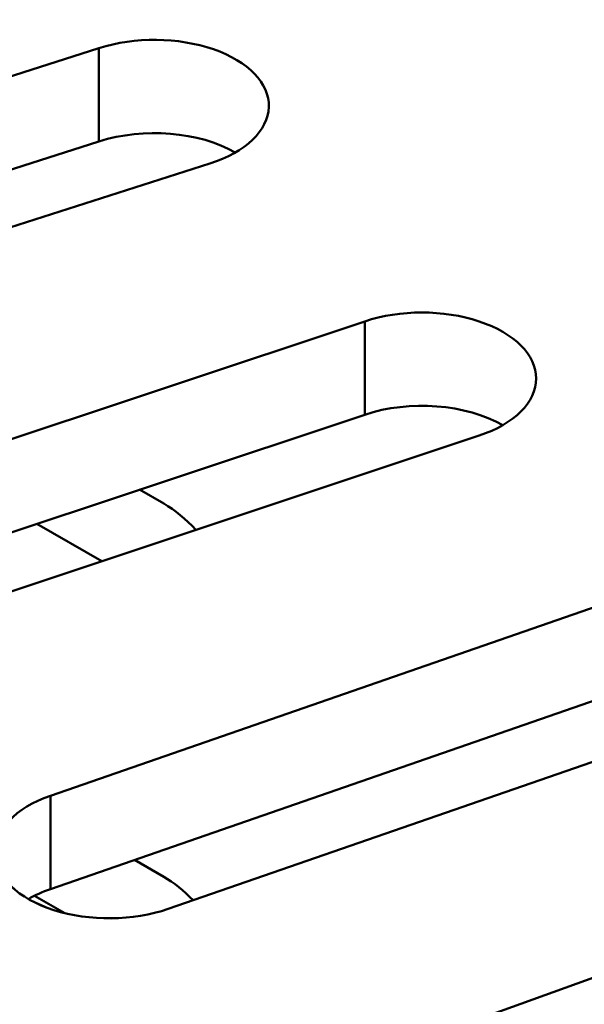
# Model space of a CAD drawing. Units: centimetres. Extents: x -106 to 62, y -44 to 44.
# Drawn here: x -96 to -95, y 18 to 19 of the extents above; entities that cross this region are included whole.
import ezdxf

# ---------------------------------------------------------------- set-up
doc = ezdxf.new("R2010")
doc.units = ezdxf.units.CM
doc.header["$MEASUREMENT"] = 0
doc.layers.add('layer 1', color=7, linetype='Continuous')

msp = doc.modelspace()

# ---------------------------------------------------------------- linework, layer by layer
at = {"layer": 'layer 1', "color": 250, "lineweight": 50}
for points in [[(-91.66733, 18.1232), (-91.66733, 18.1232), (-103.19678, 24.7797), (-103.19678, 24.7797)], [(-105.77548, 23.47095), (-101.44468, 13.81405), (-88.38298, 6.2729), (-71.65668, 3.7725)], [(-105.77548, 23.47095), (-101.44468, 13.81405), (-88.38298, 6.2729), (-71.65668, 3.7725)], [(-105.77548, 23.47095), (-101.44468, 13.81405), (-88.38298, 6.2729), (-71.65668, 3.7725)], [(-105.77548, 23.47095), (-101.44468, 13.81405), (-88.38298, 6.27285), (-71.65668, 3.7725)], [(-105.77548, 23.47095), (-101.44468, 13.81405), (-88.38298, 6.27285), (-71.65668, 3.7725)], [(-105.77548, 23.47095), (-101.44468, 13.81405), (-88.38298, 6.27285), (-71.65668, 3.7725)], [(-105.77548, 23.47095), (-101.44468, 13.81405), (-88.38298, 6.27285), (-71.65668, 3.7725)], [(-105.77548, 23.47095), (-101.44468, 13.81405), (-88.38298, 6.27285), (-71.65668, 3.77245)], [(-105.77548, 23.47095), (-101.44468, 13.81405), (-88.38298, 6.27285), (-71.65668, 3.77245)], [(-105.77548, 23.47095), (-101.44468, 13.81405), (-88.38298, 6.27285), (-71.65668, 3.77245)], [(-105.77548, 23.47095), (-101.44468, 13.81405), (-88.38298, 6.27285), (-71.65668, 3.77245)], [(-105.77548, 23.47095), (-101.44468, 13.81405), (-88.38298, 6.27285), (-71.65668, 3.77245)], [(-105.77548, 23.47095), (-101.44468, 13.81405), (-88.38298, 6.27285), (-71.65668, 3.77245)], [(-105.77548, 23.47095), (-101.44468, 13.81405), (-88.38298, 6.27285), (-71.65668, 3.77245)], [(-105.77548, 23.47095), (-101.44468, 13.81405), (-88.38298, 6.27285), (-71.65668, 3.77245)], [(-105.77548, 23.47095), (-101.44468, 13.81405), (-88.38298, 6.27285), (-71.65668, 3.77245)], [(-105.77548, 23.47095), (-101.44468, 13.81405), (-88.38298, 6.27285), (-71.65668, 3.77245)], [(-105.77548, 23.47095), (-101.44468, 13.81405), (-88.38298, 6.27285), (-71.65668, 3.77245)], [(-105.77548, 23.47095), (-101.44468, 13.81405), (-88.38298, 6.27285), (-71.65668, 3.77245)], [(-105.77548, 23.47095), (-101.44468, 13.81405), (-88.38298, 6.27285), (-71.65668, 3.77245)], [(-105.77548, 23.47095), (-101.44468, 13.81405), (-88.38298, 6.27285), (-71.65668, 3.77245)], [(-105.77548, 23.3485), (-101.44468, 13.69155), (-88.38298, 6.1504), (-71.65668, 3.65)], [(-105.77548, 23.3485), (-101.44468, 13.69155), (-88.38298, 6.1504), (-71.65668, 3.65)], [(-105.77548, 23.3485), (-101.44468, 13.69155), (-88.38298, 6.1504), (-71.65668, 3.65)], [(-105.77548, 23.3485), (-101.44468, 13.69155), (-88.38298, 6.1504), (-71.65668, 3.65)], [(-105.77548, 23.3485), (-101.44468, 13.69155), (-88.38298, 6.1504), (-71.65668, 3.65)], [(-105.77548, 23.3485), (-101.44468, 13.69155), (-88.38298, 6.1504), (-71.65668, 3.65)], [(-105.77548, 23.3485), (-101.44468, 13.69155), (-88.38298, 6.1504), (-71.65668, 3.65)], [(-105.77548, 23.3485), (-101.44468, 13.69155), (-88.38298, 6.1504), (-71.65668, 3.65)], [(-105.77548, 23.3485), (-101.44468, 13.69155), (-88.38298, 6.1504), (-71.65668, 3.65)], [(-105.77548, 23.3485), (-101.44468, 13.69155), (-88.38298, 6.1504), (-71.65668, 3.65)], [(-105.77548, 23.3485), (-101.44468, 13.69155), (-88.38298, 6.1504), (-71.65668, 3.65)], [(-105.77548, 23.3485), (-101.44468, 13.69155), (-88.38298, 6.1504), (-71.65668, 3.65)], [(-105.77548, 23.3485), (-101.44468, 13.69155), (-88.38298, 6.1504), (-71.65668, 3.65)], [(-105.77548, 23.3485), (-101.44468, 13.69155), (-88.38298, 6.1504), (-71.65668, 3.65)], [(-105.77548, 23.3485), (-101.44468, 13.69155), (-88.38298, 6.1504), (-71.65668, 3.65)], [(-105.77548, 23.3485), (-101.44468, 13.69155), (-88.38298, 6.1504), (-71.65668, 3.65)], [(-105.77548, 23.3485), (-101.44468, 13.69155), (-88.38298, 6.1504), (-71.65668, 3.65)], [(-105.77548, 23.3485), (-101.44468, 13.69155), (-88.38298, 6.1504), (-71.65668, 3.65)], [(-105.77548, 23.3485), (-101.44468, 13.69155), (-88.38298, 6.1504), (-71.65668, 3.65)], [(-105.77548, 23.3485), (-101.44468, 13.69155), (-88.38298, 6.1504), (-71.65668, 3.65)], [(-105.77548, 23.3485), (-101.44468, 13.69155), (-88.38298, 6.1504), (-71.65668, 3.65)], [(-105.61638, 23.00295), (-101.18463, 13.626), (-88.49653, 6.3005), (-72.25518, 3.7419)], [(-105.61638, 23.00295), (-101.18463, 13.626), (-88.49653, 6.3005), (-72.25518, 3.7419)], [(-105.61638, 23.00295), (-101.18463, 13.626), (-88.49653, 6.3005), (-72.25518, 3.74185)], [(-105.61638, 23.00295), (-101.18463, 13.626), (-88.49653, 6.3005), (-72.25518, 3.74185)], [(-105.61638, 23.00295), (-101.18463, 13.626), (-88.49653, 6.3005), (-72.25518, 3.74185)], [(-105.61638, 23.00295), (-101.18463, 13.626), (-88.49653, 6.3005), (-72.25518, 3.74185)], [(-105.61638, 23.00295), (-101.18463, 13.626), (-88.49653, 6.3005), (-72.25518, 3.74185)], [(-105.61638, 23.00295), (-101.18463, 13.626), (-88.49653, 6.3005), (-72.25518, 3.74185)], [(-105.61638, 23.00295), (-101.18463, 13.626), (-88.49653, 6.3005), (-72.25518, 3.74185)], [(-105.61638, 23.00295), (-101.18463, 13.626), (-88.49653, 6.3005), (-72.25518, 3.74185)], [(-105.61638, 23.00295), (-101.18463, 13.626), (-88.49653, 6.3005), (-72.25518, 3.74185)], [(-105.61638, 23.00295), (-101.18463, 13.626), (-88.49653, 6.3005), (-72.25518, 3.74185)], [(-105.61638, 23.00295), (-101.18463, 13.626), (-88.49653, 6.3005), (-72.25518, 3.74185)], [(-105.61638, 23.00295), (-101.18463, 13.626), (-88.49653, 6.3005), (-72.25518, 3.74185)], [(-105.61638, 23.00295), (-101.18463, 13.626), (-88.49653, 6.3005), (-72.25518, 3.74185)], [(-105.61638, 23.00295), (-101.18463, 13.626), (-88.49653, 6.3005), (-72.25518, 3.74185)], [(-105.61638, 23.00295), (-101.18463, 13.626), (-88.49653, 6.3005), (-72.25518, 3.74185)], [(-105.61638, 23.00295), (-101.18463, 13.626), (-88.49653, 6.3005), (-72.25518, 3.74185)], [(-105.61638, 23.00295), (-101.18463, 13.626), (-88.49653, 6.3005), (-72.25518, 3.74185)], [(-105.61638, 23.00295), (-101.18463, 13.626), (-88.49653, 6.3005), (-72.25518, 3.74185)], [(-105.61638, 23.00295), (-101.18463, 13.626), (-88.49653, 6.3005), (-72.25518, 3.74185)], [(-105.61638, 22.34975), (-101.18463, 12.9728), (-88.49653, 5.6473), (-72.25518, 3.0887)], [(-105.61638, 22.34975), (-101.18463, 12.9728), (-88.49653, 5.6473), (-72.25518, 3.0887)], [(-105.61638, 22.34975), (-101.18463, 12.9728), (-88.49653, 5.6473), (-72.25518, 3.0887)], [(-105.61638, 22.34975), (-101.18463, 12.9728), (-88.49653, 5.6473), (-72.25518, 3.0887)], [(-105.61638, 22.34975), (-101.18463, 12.9728), (-88.49653, 5.6473), (-72.25518, 3.0887)], [(-105.61638, 22.34975), (-101.18463, 12.9728), (-88.49653, 5.6473), (-72.25518, 3.0887)], [(-105.61638, 22.34975), (-101.18463, 12.9728), (-88.49653, 5.6473), (-72.25518, 3.0887)], [(-105.61638, 22.34975), (-101.18463, 12.9728), (-88.49653, 5.6473), (-72.25518, 3.08865)], [(-105.61638, 22.34975), (-101.18463, 12.9728), (-88.49653, 5.6473), (-72.25518, 3.08865)], [(-105.61638, 22.34975), (-101.18463, 12.9728), (-88.49653, 5.6473), (-72.25518, 3.08865)], [(-105.61638, 22.34975), (-101.18463, 12.9728), (-88.49653, 5.6473), (-72.25518, 3.08865)], [(-105.61638, 22.34975), (-101.18463, 12.9728), (-88.49653, 5.6473), (-72.25518, 3.08865)], [(-105.61638, 22.34975), (-101.18463, 12.9728), (-88.49653, 5.6473), (-72.25518, 3.08865)], [(-105.61638, 22.34975), (-101.18463, 12.9728), (-88.49653, 5.6473), (-72.25518, 3.08865)], [(-105.61638, 22.34975), (-101.18463, 12.9728), (-88.49653, 5.6473), (-72.25518, 3.08865)], [(-105.61638, 22.34975), (-101.18463, 12.9728), (-88.49653, 5.6473), (-72.25518, 3.08865)], [(-105.61638, 22.34975), (-101.18463, 12.9728), (-88.49653, 5.6473), (-72.25518, 3.08865)], [(-105.61638, 22.34975), (-101.18463, 12.9728), (-88.49653, 5.6473), (-72.25518, 3.08865)], [(-105.61638, 22.34975), (-101.18463, 12.9728), (-88.49653, 5.6473), (-72.25518, 3.08865)], [(-105.61638, 22.34975), (-101.18463, 12.9728), (-88.49653, 5.6473), (-72.25518, 3.08865)], [(-105.61638, 22.34975), (-101.18463, 12.9728), (-88.49653, 5.6473), (-72.25518, 3.08865)], [(-95.49998, 19.00685), (-95.49998, 19.00685), (-96.28713, 18.7549), (-96.28713, 18.7549)], [(-95.49998, 19.00685), (-95.49998, 19.00685), (-95.49998, 18.88435), (-95.49998, 18.88435)], [(-95.49998, 19.00685), (-95.49998, 19.00685), (-95.49998, 19.0068), (-95.49998, 19.0068)], [(-95.34998, 19.0053), (-95.34998, 19.0053), (-95.34998, 19.0053), (-95.34998, 19.0053)], [(-95.27728, 18.9296), (-95.27728, 18.9296), (-95.27728, 18.92955), (-95.27728, 18.92955)], [(-95.32118, 18.86985), (-95.36848, 18.89715), (-95.44143, 18.9031), (-95.49998, 18.88435)], [(-95.32118, 18.86985), (-95.36848, 18.89715), (-95.44143, 18.9031), (-95.49998, 18.88435)], [(-95.32118, 18.86985), (-95.36848, 18.89715), (-95.44143, 18.9031), (-95.49998, 18.88435)], [(-95.32118, 18.86985), (-95.36848, 18.89715), (-95.44143, 18.9031), (-95.49998, 18.88435)], [(-95.32118, 18.86985), (-95.36848, 18.89715), (-95.44143, 18.9031), (-95.49998, 18.88435)], [(-95.32118, 18.86985), (-95.36848, 18.89715), (-95.44143, 18.9031), (-95.49998, 18.88435)], [(-95.32118, 18.86985), (-95.36848, 18.89715), (-95.44143, 18.9031), (-95.49998, 18.88435)], [(-95.32118, 18.86985), (-95.36848, 18.89715), (-95.44143, 18.9031), (-95.49998, 18.88435)], [(-95.32118, 18.86985), (-95.36848, 18.89715), (-95.44143, 18.9031), (-95.49998, 18.88435)], [(-95.32118, 18.86985), (-95.36848, 18.89715), (-95.44143, 18.9031), (-95.49998, 18.88435)], [(-95.32118, 18.86985), (-95.36848, 18.89715), (-95.44143, 18.9031), (-95.49998, 18.88435)], [(-95.32118, 18.86985), (-95.36848, 18.89715), (-95.44143, 18.9031), (-95.49998, 18.88435)], [(-95.32118, 18.86985), (-95.36848, 18.89715), (-95.44143, 18.9031), (-95.49998, 18.88435)], [(-95.32118, 18.86985), (-95.36848, 18.89715), (-95.44143, 18.9031), (-95.49998, 18.88435)], [(-95.32118, 18.86985), (-95.36848, 18.89715), (-95.44143, 18.9031), (-95.49998, 18.88435)], [(-95.32118, 18.86985), (-95.36848, 18.89715), (-95.44143, 18.9031), (-95.49998, 18.88435)], [(-95.32118, 18.86985), (-95.36848, 18.89715), (-95.44143, 18.9031), (-95.49998, 18.88435)], [(-95.32118, 18.86985), (-95.36848, 18.89715), (-95.44143, 18.9031), (-95.49998, 18.88435)], [(-95.32118, 18.86985), (-95.36848, 18.89715), (-95.44143, 18.9031), (-95.49998, 18.88435)], [(-95.32118, 18.86985), (-95.36848, 18.89715), (-95.44143, 18.9031), (-95.49998, 18.88435)], [(-95.32118, 18.86985), (-95.36848, 18.89715), (-95.44143, 18.9031), (-95.49998, 18.88435)], [(-95.49998, 18.88435), (-95.49998, 18.88435), (-96.28713, 18.63245), (-96.28713, 18.63245)], [(-95.49998, 18.88435), (-95.49998, 18.88435), (-95.49998, 18.88435), (-95.49998, 18.88435)], [(-95.32118, 18.86985), (-95.32118, 18.86985), (-95.32118, 18.86985), (-95.32118, 18.86985)], [(-96.14168, 18.60345), (-96.14168, 18.60345), (-95.35453, 18.85535), (-95.35453, 18.85535)], [(-95.35453, 18.85535), (-95.35453, 18.85535), (-95.35453, 18.85535), (-95.35453, 18.85535)], [(-95.15153, 18.6482), (-95.15153, 18.6482), (-95.93093, 18.3884), (-95.93093, 18.3884)], [(-95.15153, 18.6482), (-95.15153, 18.6482), (-95.15153, 18.5257), (-95.15153, 18.5257)], [(-95.15153, 18.6482), (-95.15153, 18.6482), (-95.15153, 18.6482), (-95.15153, 18.6482)], [(-95.00153, 18.6482), (-95.00153, 18.6482), (-95.00153, 18.6482), (-95.00153, 18.6482)], [(-94.92653, 18.5732), (-94.92653, 18.5732), (-94.92653, 18.5732), (-94.92653, 18.5732)], [(-94.97043, 18.51195), (-95.01848, 18.5397), (-95.09273, 18.5453), (-95.15153, 18.5257)], [(-94.97043, 18.51195), (-95.01848, 18.53965), (-95.09273, 18.5453), (-95.15153, 18.5257)], [(-94.97043, 18.51195), (-95.01848, 18.53965), (-95.09273, 18.5453), (-95.15153, 18.5257)], [(-94.97043, 18.51195), (-95.01848, 18.53965), (-95.09273, 18.5453), (-95.15153, 18.5257)], [(-94.97043, 18.51195), (-95.01848, 18.53965), (-95.09273, 18.5453), (-95.15153, 18.5257)], [(-94.97043, 18.51195), (-95.01848, 18.53965), (-95.09273, 18.5453), (-95.15153, 18.5257)], [(-94.97043, 18.51195), (-95.01848, 18.53965), (-95.09273, 18.5453), (-95.15153, 18.5257)], [(-94.97043, 18.51195), (-95.01848, 18.53965), (-95.09273, 18.5453), (-95.15153, 18.5257)], [(-94.97043, 18.51195), (-95.01848, 18.53965), (-95.09273, 18.5453), (-95.15153, 18.5257)], [(-94.97043, 18.51195), (-95.01848, 18.53965), (-95.09273, 18.5453), (-95.15153, 18.5257)], [(-94.97043, 18.51195), (-95.01848, 18.53965), (-95.09273, 18.5453), (-95.15153, 18.5257)], [(-94.97043, 18.51195), (-95.01848, 18.53965), (-95.09273, 18.5453), (-95.15153, 18.5257)], [(-94.97043, 18.51195), (-95.01848, 18.53965), (-95.09273, 18.5453), (-95.15153, 18.5257)], [(-94.97043, 18.51195), (-95.01848, 18.53965), (-95.09273, 18.5453), (-95.15153, 18.5257)], [(-94.97043, 18.51195), (-95.01848, 18.53965), (-95.09273, 18.5453), (-95.15153, 18.5257)], [(-94.97043, 18.51195), (-95.01848, 18.53965), (-95.09273, 18.5453), (-95.15153, 18.5257)], [(-94.97043, 18.51195), (-95.01848, 18.53965), (-95.09273, 18.5453), (-95.15153, 18.5257)], [(-94.97043, 18.51195), (-95.01848, 18.53965), (-95.09273, 18.5453), (-95.15153, 18.5257)], [(-94.97043, 18.51195), (-95.01848, 18.53965), (-95.09273, 18.5453), (-95.15153, 18.5257)], [(-94.97043, 18.51195), (-95.01848, 18.53965), (-95.09273, 18.5453), (-95.15153, 18.5257)], [(-94.97043, 18.51195), (-95.01848, 18.53965), (-95.09273, 18.5453), (-95.15153, 18.5257)], [(-95.15153, 18.5257), (-95.15153, 18.5257), (-95.93093, 18.2659), (-95.93093, 18.2659)], [(-95.15153, 18.5257), (-95.15153, 18.5257), (-95.15153, 18.5257), (-95.15153, 18.5257)], [(-94.97043, 18.51195), (-94.97043, 18.51195), (-94.97043, 18.51195), (-94.97043, 18.51195)], [(-95.78093, 18.2384), (-95.78093, 18.2384), (-95.00153, 18.4982), (-95.00153, 18.4982)], [(-95.00153, 18.4982), (-95.00153, 18.4982), (-95.00153, 18.4982), (-95.00153, 18.4982)], [(-95.44678, 18.4273), (-95.44678, 18.4273), (-95.41498, 18.40895), (-95.41498, 18.40895)], [(-95.37278, 18.37445), (-95.38608, 18.3888), (-95.40048, 18.40055), (-95.41498, 18.40895)], [(-95.41498, 18.40895), (-95.41498, 18.40895), (-95.41498, 18.40895), (-95.41498, 18.40895)], [(-95.37278, 18.37445), (-95.38608, 18.3888), (-95.40048, 18.40055), (-95.41498, 18.40895)], [(-95.37278, 18.37445), (-95.38608, 18.3888), (-95.40048, 18.40055), (-95.41498, 18.40895)], [(-95.37278, 18.37445), (-95.38608, 18.3888), (-95.40048, 18.40055), (-95.41498, 18.40895)], [(-95.37278, 18.37445), (-95.38608, 18.3888), (-95.40048, 18.40055), (-95.41498, 18.40895)], [(-95.37278, 18.37445), (-95.38608, 18.3888), (-95.40048, 18.40055), (-95.41498, 18.40895)], [(-95.37278, 18.37445), (-95.38608, 18.3888), (-95.40048, 18.40055), (-95.41498, 18.40895)], [(-95.37278, 18.37445), (-95.38608, 18.3888), (-95.40048, 18.40055), (-95.41498, 18.40895)], [(-95.37278, 18.37445), (-95.38608, 18.3888), (-95.40048, 18.40055), (-95.41498, 18.40895)], [(-95.37278, 18.37445), (-95.38608, 18.3888), (-95.40048, 18.40055), (-95.41498, 18.40895)], [(-95.37278, 18.37445), (-95.38608, 18.3888), (-95.40048, 18.40055), (-95.41498, 18.40895)], [(-95.37278, 18.37445), (-95.38608, 18.3888), (-95.40048, 18.40055), (-95.41498, 18.40895)], [(-95.37278, 18.37445), (-95.38608, 18.3888), (-95.40048, 18.40055), (-95.41498, 18.40895)], [(-95.37278, 18.37445), (-95.38608, 18.3888), (-95.40048, 18.40055), (-95.41498, 18.40895)], [(-95.37278, 18.37445), (-95.38608, 18.3888), (-95.40048, 18.40055), (-95.41498, 18.40895)], [(-95.37278, 18.37445), (-95.38608, 18.3888), (-95.40048, 18.40055), (-95.41498, 18.40895)], [(-95.37278, 18.37445), (-95.38608, 18.3888), (-95.40048, 18.40055), (-95.41498, 18.40895)], [(-95.37278, 18.37445), (-95.38608, 18.3888), (-95.40048, 18.40055), (-95.41498, 18.40895)], [(-95.37278, 18.37445), (-95.38608, 18.3888), (-95.40048, 18.40055), (-95.41498, 18.40895)], [(-95.37278, 18.37445), (-95.38608, 18.3888), (-95.40048, 18.40055), (-95.41498, 18.40895)], [(-95.37278, 18.37445), (-95.38608, 18.3888), (-95.40048, 18.40055), (-95.41498, 18.40895)], [(-95.49613, 18.33335), (-95.49613, 18.33335), (-95.58128, 18.3825), (-95.58128, 18.3825)], [(-95.37278, 18.37445), (-95.37278, 18.37445), (-95.37278, 18.37445), (-95.37278, 18.37445)], [(-94.79228, 18.29315), (-94.79228, 18.29315), (-95.56373, 18.0255), (-95.56373, 18.0255)], [(-94.79228, 18.17065), (-94.79228, 18.17065), (-95.56373, 17.90305), (-95.56373, 17.90305)], [(-95.40923, 17.87705), (-95.40923, 17.87705), (-94.63778, 18.14465), (-94.63778, 18.14465)], [(-95.56373, 18.0255), (-95.56373, 18.0255), (-95.56373, 17.90305), (-95.56373, 17.90305)], [(-95.56373, 18.0255), (-95.56373, 18.0255), (-95.56373, 18.0255), (-95.56373, 18.0255)], [(-95.45348, 17.9413), (-95.45348, 17.9413), (-95.41498, 17.91905), (-95.41498, 17.91905)], [(-94.42238, 17.94175), (-94.42238, 17.94175), (-95.18563, 17.6664), (-95.18563, 17.6664)], [(-95.37643, 17.8884), (-95.38873, 17.90105), (-95.40183, 17.91145), (-95.41498, 17.91905)], [(-95.41498, 17.91905), (-95.41498, 17.91905), (-95.41498, 17.91905), (-95.41498, 17.91905)], [(-95.37643, 17.8884), (-95.38873, 17.90105), (-95.40183, 17.91145), (-95.41498, 17.91905)], [(-95.37643, 17.8884), (-95.38873, 17.90105), (-95.40183, 17.91145), (-95.41498, 17.91905)], [(-95.37643, 17.8884), (-95.38873, 17.90105), (-95.40183, 17.91145), (-95.41498, 17.91905)], [(-95.37643, 17.8884), (-95.38873, 17.90105), (-95.40183, 17.91145), (-95.41498, 17.91905)], [(-95.37643, 17.8884), (-95.38873, 17.90105), (-95.40183, 17.91145), (-95.41498, 17.91905)], [(-95.37643, 17.8884), (-95.38873, 17.90105), (-95.40183, 17.91145), (-95.41498, 17.91905)], [(-95.37643, 17.8884), (-95.38873, 17.90105), (-95.40183, 17.91145), (-95.41498, 17.91905)], [(-95.37643, 17.8884), (-95.38873, 17.90105), (-95.40183, 17.91145), (-95.41498, 17.91905)], [(-95.37643, 17.8884), (-95.38873, 17.90105), (-95.40183, 17.91145), (-95.41498, 17.91905)], [(-95.37643, 17.8884), (-95.38873, 17.90105), (-95.40183, 17.91145), (-95.41498, 17.91905)], [(-95.37643, 17.8884), (-95.38873, 17.90105), (-95.40183, 17.91145), (-95.41498, 17.91905)], [(-95.37643, 17.8884), (-95.38873, 17.90105), (-95.40183, 17.91145), (-95.41498, 17.91905)], [(-95.37643, 17.8884), (-95.38873, 17.90105), (-95.40183, 17.91145), (-95.41498, 17.91905)], [(-95.37643, 17.8884), (-95.38873, 17.90105), (-95.40183, 17.91145), (-95.41498, 17.91905)], [(-95.37643, 17.8884), (-95.38873, 17.90105), (-95.40183, 17.91145), (-95.41498, 17.91905)], [(-95.37643, 17.8884), (-95.38873, 17.90105), (-95.40183, 17.91145), (-95.41498, 17.91905)], [(-95.37643, 17.8884), (-95.38873, 17.90105), (-95.40183, 17.91145), (-95.41498, 17.91905)], [(-95.37643, 17.8884), (-95.38873, 17.90105), (-95.40183, 17.91145), (-95.41498, 17.91905)], [(-95.37643, 17.8884), (-95.38873, 17.90105), (-95.40183, 17.91145), (-95.41498, 17.91905)], [(-95.37643, 17.8884), (-95.38873, 17.90105), (-95.40183, 17.91145), (-95.41498, 17.91905)], [(-95.56373, 17.90305), (-95.57423, 17.8994), (-95.58393, 17.89505), (-95.59258, 17.89005)], [(-95.56373, 17.90305), (-95.57423, 17.8994), (-95.58393, 17.89505), (-95.59258, 17.89005)], [(-95.56373, 17.90305), (-95.57423, 17.8994), (-95.58393, 17.89505), (-95.59258, 17.89005)], [(-95.56373, 17.90305), (-95.57423, 17.8994), (-95.58393, 17.89505), (-95.59258, 17.89005)], [(-95.56373, 17.90305), (-95.57423, 17.8994), (-95.58393, 17.89505), (-95.59258, 17.89005)], [(-95.56373, 17.90305), (-95.57423, 17.8994), (-95.58393, 17.89505), (-95.59258, 17.89005)], [(-95.56373, 17.90305), (-95.57423, 17.8994), (-95.58393, 17.89505), (-95.59258, 17.89005)], [(-95.56373, 17.90305), (-95.57423, 17.8994), (-95.58393, 17.895), (-95.59258, 17.89005)], [(-95.56373, 17.90305), (-95.57423, 17.8994), (-95.58393, 17.895), (-95.59258, 17.89005)], [(-95.56373, 17.90305), (-95.57423, 17.8994), (-95.58393, 17.895), (-95.59258, 17.89005)], [(-95.56373, 17.903), (-95.57423, 17.8994), (-95.58393, 17.895), (-95.59258, 17.89005)], [(-95.56373, 17.903), (-95.57423, 17.8994), (-95.58393, 17.895), (-95.59258, 17.89005)], [(-95.56373, 17.903), (-95.57423, 17.8994), (-95.58393, 17.895), (-95.59258, 17.89005)], [(-95.56373, 17.903), (-95.57423, 17.8994), (-95.58393, 17.895), (-95.59258, 17.89005)], [(-95.56373, 17.903), (-95.57423, 17.8994), (-95.58393, 17.895), (-95.59258, 17.89005)], [(-95.56373, 17.903), (-95.57423, 17.8994), (-95.58393, 17.895), (-95.59258, 17.89005)], [(-95.56373, 17.903), (-95.57423, 17.8994), (-95.58393, 17.895), (-95.59258, 17.89005)], [(-95.56373, 17.903), (-95.57423, 17.8994), (-95.58393, 17.895), (-95.59258, 17.89)], [(-95.56373, 17.903), (-95.57423, 17.8994), (-95.58393, 17.895), (-95.59258, 17.89)], [(-95.56373, 17.903), (-95.57423, 17.8994), (-95.58393, 17.895), (-95.59258, 17.89)], [(-95.56373, 17.903), (-95.57423, 17.8994), (-95.58393, 17.895), (-95.59258, 17.89)], [(-95.56373, 17.90305), (-95.56373, 17.90305), (-95.56373, 17.903), (-95.56373, 17.903)], [(-95.59258, 17.89005), (-95.59258, 17.89005), (-95.59258, 17.89), (-95.59258, 17.89)], [(-95.54468, 17.87145), (-95.54468, 17.87145), (-95.58443, 17.8944), (-95.58443, 17.8944)], [(-95.37643, 17.8884), (-95.37643, 17.8884), (-95.37643, 17.8884), (-95.37643, 17.8884)], [(-95.55923, 17.87555), (-95.55923, 17.87555), (-95.55923, 17.8755), (-95.55923, 17.8755)], [(-95.40923, 17.87705), (-95.40923, 17.87705), (-95.40923, 17.87705), (-95.40923, 17.87705)], [(-94.42238, 17.81925), (-94.42238, 17.81925), (-95.18563, 17.5439), (-95.18563, 17.5439)], [(-95.02668, 17.5195), (-95.02668, 17.5195), (-94.26343, 17.79485), (-94.26343, 17.79485)]]:
    msp.add_open_spline(points, degree=3, dxfattribs=at)
for points in [[(-95.35453, 18.85535), (-95.30763, 18.87035), (-95.27818, 18.89865), (-95.27728, 18.9296), (-95.27728, 18.9296), (-95.27633, 18.9605), (-95.30403, 18.9894), (-95.34998, 19.0053), (-95.34998, 19.0053), (-95.39593, 19.02125), (-95.45308, 19.02185), (-95.49998, 19.00685)], [(-95.35453, 18.85535), (-95.30763, 18.87035), (-95.27818, 18.89865), (-95.27728, 18.92955), (-95.27728, 18.92955), (-95.27633, 18.9605), (-95.30403, 18.9894), (-95.34998, 19.0053), (-95.34998, 19.0053), (-95.39593, 19.02125), (-95.45308, 19.02185), (-95.49998, 19.00685)], [(-95.35453, 18.85535), (-95.30763, 18.87035), (-95.27818, 18.89865), (-95.27728, 18.92955), (-95.27728, 18.92955), (-95.27633, 18.9605), (-95.30403, 18.9894), (-95.34998, 19.0053), (-95.34998, 19.0053), (-95.39593, 19.02125), (-95.45308, 19.02185), (-95.49998, 19.00685)], [(-95.35453, 18.85535), (-95.30763, 18.87035), (-95.27818, 18.89865), (-95.27728, 18.92955), (-95.27728, 18.92955), (-95.27633, 18.9605), (-95.30403, 18.9894), (-95.34998, 19.0053), (-95.34998, 19.0053), (-95.39593, 19.02125), (-95.45308, 19.02185), (-95.49998, 19.00685)], [(-95.35453, 18.85535), (-95.30763, 18.87035), (-95.27818, 18.89865), (-95.27728, 18.92955), (-95.27728, 18.92955), (-95.27633, 18.9605), (-95.30403, 18.9894), (-95.34998, 19.0053), (-95.34998, 19.0053), (-95.39593, 19.02125), (-95.45308, 19.02185), (-95.49998, 19.00685)], [(-95.35453, 18.85535), (-95.30763, 18.87035), (-95.27818, 18.89865), (-95.27728, 18.92955), (-95.27728, 18.92955), (-95.27633, 18.9605), (-95.30403, 18.9894), (-95.34998, 19.0053), (-95.34998, 19.0053), (-95.39593, 19.02125), (-95.45308, 19.02185), (-95.49998, 19.00685)], [(-95.35453, 18.85535), (-95.30763, 18.87035), (-95.27818, 18.89865), (-95.27728, 18.92955), (-95.27728, 18.92955), (-95.27633, 18.9605), (-95.30403, 18.9894), (-95.34998, 19.0053), (-95.34998, 19.0053), (-95.39593, 19.02125), (-95.45308, 19.02185), (-95.49998, 19.00685)], [(-95.35453, 18.85535), (-95.30763, 18.87035), (-95.27818, 18.89865), (-95.27728, 18.92955), (-95.27728, 18.92955), (-95.27633, 18.9605), (-95.30403, 18.9894), (-95.34998, 19.0053), (-95.34998, 19.0053), (-95.39593, 19.02125), (-95.45308, 19.02185), (-95.49998, 19.00685)], [(-95.35453, 18.85535), (-95.30763, 18.87035), (-95.27818, 18.89865), (-95.27728, 18.92955), (-95.27728, 18.92955), (-95.27633, 18.9605), (-95.30403, 18.9894), (-95.34998, 19.0053), (-95.34998, 19.0053), (-95.39593, 19.02125), (-95.45308, 19.02185), (-95.49998, 19.00685)], [(-95.35453, 18.85535), (-95.30763, 18.87035), (-95.27818, 18.89865), (-95.27728, 18.92955), (-95.27728, 18.92955), (-95.27633, 18.9605), (-95.30403, 18.9894), (-95.34998, 19.0053), (-95.34998, 19.0053), (-95.39593, 19.02125), (-95.45308, 19.02185), (-95.49998, 19.00685)], [(-95.35453, 18.85535), (-95.30763, 18.87035), (-95.27818, 18.89865), (-95.27728, 18.92955), (-95.27728, 18.92955), (-95.27633, 18.9605), (-95.30403, 18.9894), (-95.34998, 19.0053), (-95.34998, 19.0053), (-95.39593, 19.02125), (-95.45308, 19.02185), (-95.49998, 19.00685)], [(-95.35453, 18.85535), (-95.30763, 18.87035), (-95.27818, 18.89865), (-95.27728, 18.92955), (-95.27728, 18.92955), (-95.27633, 18.9605), (-95.30403, 18.9894), (-95.34998, 19.0053), (-95.34998, 19.0053), (-95.39593, 19.02125), (-95.45308, 19.0218), (-95.49998, 19.0068)], [(-95.35453, 18.85535), (-95.30763, 18.87035), (-95.27818, 18.89865), (-95.27728, 18.92955), (-95.27728, 18.92955), (-95.27633, 18.9605), (-95.30403, 18.9894), (-95.34998, 19.0053), (-95.34998, 19.0053), (-95.39593, 19.02125), (-95.45308, 19.0218), (-95.49998, 19.0068)], [(-95.35453, 18.85535), (-95.30763, 18.87035), (-95.27818, 18.89865), (-95.27728, 18.92955), (-95.27728, 18.92955), (-95.27633, 18.9605), (-95.30403, 18.9894), (-95.34998, 19.0053), (-95.34998, 19.0053), (-95.39593, 19.02125), (-95.45308, 19.0218), (-95.49998, 19.0068)], [(-95.35453, 18.85535), (-95.30763, 18.87035), (-95.27818, 18.89865), (-95.27728, 18.92955), (-95.27728, 18.92955), (-95.27633, 18.9605), (-95.30403, 18.9894), (-95.34998, 19.0053), (-95.34998, 19.0053), (-95.39593, 19.02125), (-95.45308, 19.0218), (-95.49998, 19.0068)], [(-95.35453, 18.85535), (-95.30763, 18.87035), (-95.27818, 18.89865), (-95.27728, 18.92955), (-95.27728, 18.92955), (-95.27633, 18.9605), (-95.30403, 18.9894), (-95.34998, 19.0053), (-95.34998, 19.0053), (-95.39593, 19.02125), (-95.45308, 19.0218), (-95.49998, 19.0068)], [(-95.35453, 18.85535), (-95.30763, 18.87035), (-95.27818, 18.89865), (-95.27728, 18.92955), (-95.27728, 18.92955), (-95.27633, 18.9605), (-95.30403, 18.98935), (-95.34998, 19.0053), (-95.34998, 19.0053), (-95.39593, 19.02125), (-95.45308, 19.0218), (-95.49998, 19.0068)], [(-95.35453, 18.85535), (-95.30763, 18.87035), (-95.27818, 18.89865), (-95.27728, 18.92955), (-95.27728, 18.92955), (-95.27633, 18.9605), (-95.30403, 18.98935), (-95.34998, 19.0053), (-95.34998, 19.0053), (-95.39593, 19.02125), (-95.45308, 19.0218), (-95.49998, 19.0068)], [(-95.35453, 18.85535), (-95.30763, 18.87035), (-95.27818, 18.89865), (-95.27728, 18.92955), (-95.27728, 18.92955), (-95.27633, 18.9605), (-95.30403, 18.98935), (-95.34998, 19.0053), (-95.34998, 19.0053), (-95.39593, 19.02125), (-95.45308, 19.0218), (-95.49998, 19.0068)], [(-95.35453, 18.85535), (-95.30763, 18.87035), (-95.27818, 18.89865), (-95.27728, 18.92955), (-95.27728, 18.92955), (-95.27633, 18.9605), (-95.30403, 18.98935), (-95.34998, 19.0053), (-95.34998, 19.0053), (-95.39593, 19.02125), (-95.45308, 19.0218), (-95.49998, 19.0068)], [(-95.35453, 18.85535), (-95.30763, 18.87035), (-95.27818, 18.89865), (-95.27728, 18.92955), (-95.27728, 18.92955), (-95.27633, 18.9605), (-95.30403, 18.98935), (-95.34998, 19.0053), (-95.34998, 19.0053), (-95.39593, 19.02125), (-95.45308, 19.0218), (-95.49998, 19.0068)], [(-95.00153, 18.4982), (-94.95513, 18.51365), (-94.92653, 18.54225), (-94.92653, 18.5732), (-94.92653, 18.5732), (-94.92653, 18.60415), (-94.95513, 18.63275), (-95.00153, 18.6482), (-95.00153, 18.6482), (-95.04793, 18.66365), (-95.10513, 18.66365), (-95.15153, 18.6482)], [(-95.00153, 18.4982), (-94.95513, 18.51365), (-94.92653, 18.54225), (-94.92653, 18.5732), (-94.92653, 18.5732), (-94.92653, 18.60415), (-94.95513, 18.63275), (-95.00153, 18.6482), (-95.00153, 18.6482), (-95.04793, 18.66365), (-95.10513, 18.66365), (-95.15153, 18.6482)], [(-95.00153, 18.4982), (-94.95513, 18.51365), (-94.92653, 18.54225), (-94.92653, 18.5732), (-94.92653, 18.5732), (-94.92653, 18.60415), (-94.95513, 18.63275), (-95.00153, 18.6482), (-95.00153, 18.6482), (-95.04793, 18.66365), (-95.10513, 18.66365), (-95.15153, 18.6482)], [(-95.00153, 18.4982), (-94.95513, 18.51365), (-94.92653, 18.54225), (-94.92653, 18.5732), (-94.92653, 18.5732), (-94.92653, 18.60415), (-94.95513, 18.6327), (-95.00153, 18.6482), (-95.00153, 18.6482), (-95.04793, 18.66365), (-95.10513, 18.66365), (-95.15153, 18.6482)], [(-95.00153, 18.4982), (-94.95513, 18.51365), (-94.92653, 18.54225), (-94.92653, 18.5732), (-94.92653, 18.5732), (-94.92653, 18.60415), (-94.95513, 18.6327), (-95.00153, 18.6482), (-95.00153, 18.6482), (-95.04793, 18.66365), (-95.10513, 18.66365), (-95.15153, 18.6482)], [(-95.00153, 18.4982), (-94.95513, 18.51365), (-94.92653, 18.54225), (-94.92653, 18.5732), (-94.92653, 18.5732), (-94.92653, 18.60415), (-94.95513, 18.6327), (-95.00153, 18.6482), (-95.00153, 18.6482), (-95.04793, 18.66365), (-95.10513, 18.66365), (-95.15153, 18.6482)], [(-95.00153, 18.4982), (-94.95513, 18.51365), (-94.92653, 18.54225), (-94.92653, 18.5732), (-94.92653, 18.5732), (-94.92653, 18.60415), (-94.95513, 18.6327), (-95.00153, 18.6482), (-95.00153, 18.6482), (-95.04793, 18.66365), (-95.10513, 18.66365), (-95.15153, 18.6482)], [(-95.00153, 18.4982), (-94.95513, 18.51365), (-94.92653, 18.54225), (-94.92653, 18.5732), (-94.92653, 18.5732), (-94.92653, 18.60415), (-94.95513, 18.6327), (-95.00153, 18.6482), (-95.00153, 18.6482), (-95.04793, 18.66365), (-95.10513, 18.66365), (-95.15153, 18.6482)], [(-95.00153, 18.4982), (-94.95513, 18.51365), (-94.92653, 18.54225), (-94.92653, 18.5732), (-94.92653, 18.5732), (-94.92653, 18.60415), (-94.95513, 18.6327), (-95.00153, 18.6482), (-95.00153, 18.6482), (-95.04793, 18.66365), (-95.10513, 18.66365), (-95.15153, 18.6482)], [(-95.00153, 18.4982), (-94.95513, 18.51365), (-94.92653, 18.54225), (-94.92653, 18.5732), (-94.92653, 18.5732), (-94.92653, 18.60415), (-94.95513, 18.6327), (-95.00153, 18.6482), (-95.00153, 18.6482), (-95.04793, 18.66365), (-95.10513, 18.66365), (-95.15153, 18.6482)], [(-95.00153, 18.4982), (-94.95513, 18.51365), (-94.92653, 18.54225), (-94.92653, 18.5732), (-94.92653, 18.5732), (-94.92653, 18.60415), (-94.95513, 18.6327), (-95.00153, 18.6482), (-95.00153, 18.6482), (-95.04793, 18.66365), (-95.10513, 18.66365), (-95.15153, 18.6482)], [(-95.00153, 18.4982), (-94.95513, 18.51365), (-94.92653, 18.54225), (-94.92653, 18.5732), (-94.92653, 18.5732), (-94.92653, 18.60415), (-94.95513, 18.6327), (-95.00153, 18.6482), (-95.00153, 18.6482), (-95.04793, 18.66365), (-95.10513, 18.66365), (-95.15153, 18.6482)], [(-95.00153, 18.4982), (-94.95513, 18.51365), (-94.92653, 18.54225), (-94.92653, 18.5732), (-94.92653, 18.5732), (-94.92653, 18.60415), (-94.95513, 18.6327), (-95.00153, 18.6482), (-95.00153, 18.6482), (-95.04793, 18.66365), (-95.10513, 18.66365), (-95.15153, 18.6482)], [(-95.00153, 18.4982), (-94.95513, 18.51365), (-94.92653, 18.54225), (-94.92653, 18.5732), (-94.92653, 18.5732), (-94.92653, 18.60415), (-94.95513, 18.6327), (-95.00153, 18.6482), (-95.00153, 18.6482), (-95.04793, 18.66365), (-95.10513, 18.66365), (-95.15153, 18.6482)], [(-95.00153, 18.4982), (-94.95513, 18.51365), (-94.92653, 18.54225), (-94.92653, 18.5732), (-94.92653, 18.5732), (-94.92653, 18.60415), (-94.95513, 18.6327), (-95.00153, 18.6482), (-95.00153, 18.6482), (-95.04793, 18.66365), (-95.10513, 18.66365), (-95.15153, 18.6482)], [(-95.00153, 18.4982), (-94.95513, 18.51365), (-94.92653, 18.54225), (-94.92653, 18.5732), (-94.92653, 18.5732), (-94.92653, 18.60415), (-94.95513, 18.6327), (-95.00153, 18.6482), (-95.00153, 18.6482), (-95.04793, 18.66365), (-95.10513, 18.66365), (-95.15153, 18.6482)], [(-95.00153, 18.4982), (-94.95513, 18.51365), (-94.92653, 18.54225), (-94.92653, 18.5732), (-94.92653, 18.5732), (-94.92653, 18.60415), (-94.95513, 18.6327), (-95.00153, 18.6482), (-95.00153, 18.6482), (-95.04793, 18.66365), (-95.10513, 18.66365), (-95.15153, 18.6482)], [(-95.00153, 18.4982), (-94.95513, 18.51365), (-94.92653, 18.54225), (-94.92653, 18.5732), (-94.92653, 18.5732), (-94.92653, 18.60415), (-94.95513, 18.6327), (-95.00153, 18.6482), (-95.00153, 18.6482), (-95.04793, 18.66365), (-95.10513, 18.66365), (-95.15153, 18.6482)], [(-95.00153, 18.4982), (-94.95513, 18.51365), (-94.92653, 18.54225), (-94.92653, 18.5732), (-94.92653, 18.5732), (-94.92653, 18.60415), (-94.95513, 18.6327), (-95.00153, 18.6482), (-95.00153, 18.6482), (-95.04793, 18.66365), (-95.10513, 18.66365), (-95.15153, 18.6482)], [(-95.00153, 18.4982), (-94.95513, 18.51365), (-94.92653, 18.54225), (-94.92653, 18.5732), (-94.92653, 18.5732), (-94.92653, 18.60415), (-94.95513, 18.6327), (-95.00153, 18.6482), (-95.00153, 18.6482), (-95.04793, 18.66365), (-95.10513, 18.66365), (-95.15153, 18.6482)], [(-95.00153, 18.4982), (-94.95513, 18.51365), (-94.92653, 18.54225), (-94.92653, 18.5732), (-94.92653, 18.5732), (-94.92653, 18.6041), (-94.95513, 18.6327), (-95.00153, 18.6482), (-95.00153, 18.6482), (-95.04793, 18.66365), (-95.10513, 18.66365), (-95.15153, 18.6482)], [(-95.56373, 18.0255), (-95.60968, 18.00955), (-95.63743, 17.9807), (-95.63648, 17.94975), (-95.63648, 17.94975), (-95.63553, 17.91885), (-95.60608, 17.89055), (-95.55923, 17.87555), (-95.55923, 17.87555), (-95.51233, 17.86055), (-95.45518, 17.8611), (-95.40923, 17.87705)], [(-95.56373, 18.0255), (-95.60968, 18.00955), (-95.63743, 17.9807), (-95.63648, 17.94975), (-95.63648, 17.94975), (-95.63553, 17.91885), (-95.60608, 17.89055), (-95.55923, 17.87555), (-95.55923, 17.87555), (-95.51233, 17.86055), (-95.45518, 17.8611), (-95.40923, 17.87705)], [(-95.56373, 18.0255), (-95.60968, 18.00955), (-95.63743, 17.9807), (-95.63648, 17.94975), (-95.63648, 17.94975), (-95.63553, 17.9188), (-95.60608, 17.89055), (-95.55923, 17.87555), (-95.55923, 17.87555), (-95.51233, 17.86055), (-95.45518, 17.8611), (-95.40923, 17.87705)], [(-95.56373, 18.0255), (-95.60968, 18.00955), (-95.63743, 17.9807), (-95.63648, 17.94975), (-95.63648, 17.94975), (-95.63553, 17.9188), (-95.60608, 17.89055), (-95.55923, 17.87555), (-95.55923, 17.87555), (-95.51233, 17.86055), (-95.45518, 17.8611), (-95.40923, 17.87705)], [(-95.56373, 18.0255), (-95.60968, 18.00955), (-95.63743, 17.9807), (-95.63648, 17.94975), (-95.63648, 17.94975), (-95.63553, 17.9188), (-95.60608, 17.89055), (-95.55923, 17.87555), (-95.55923, 17.87555), (-95.51233, 17.86055), (-95.45518, 17.8611), (-95.40923, 17.87705)], [(-95.56373, 18.0255), (-95.60968, 18.00955), (-95.63743, 17.9807), (-95.63648, 17.94975), (-95.63648, 17.94975), (-95.63553, 17.9188), (-95.60608, 17.89055), (-95.55923, 17.87555), (-95.55923, 17.87555), (-95.51233, 17.86055), (-95.45518, 17.8611), (-95.40923, 17.87705)], [(-95.56373, 18.0255), (-95.60968, 18.00955), (-95.63743, 17.9807), (-95.63648, 17.94975), (-95.63648, 17.94975), (-95.63553, 17.9188), (-95.60608, 17.8905), (-95.55923, 17.8755), (-95.55923, 17.8755), (-95.51233, 17.8605), (-95.45518, 17.8611), (-95.40923, 17.87705)], [(-95.56373, 18.0255), (-95.60968, 18.00955), (-95.63743, 17.9807), (-95.63648, 17.94975), (-95.63648, 17.94975), (-95.63553, 17.9188), (-95.60608, 17.8905), (-95.55923, 17.8755), (-95.55923, 17.8755), (-95.51233, 17.8605), (-95.45518, 17.8611), (-95.40923, 17.87705)], [(-95.56373, 18.0255), (-95.60968, 18.00955), (-95.63743, 17.9807), (-95.63648, 17.94975), (-95.63648, 17.94975), (-95.63553, 17.9188), (-95.60608, 17.8905), (-95.55923, 17.8755), (-95.55923, 17.8755), (-95.51233, 17.8605), (-95.45518, 17.8611), (-95.40923, 17.87705)], [(-95.56373, 18.0255), (-95.60968, 18.00955), (-95.63743, 17.9807), (-95.63648, 17.94975), (-95.63648, 17.94975), (-95.63553, 17.9188), (-95.60608, 17.8905), (-95.55923, 17.8755), (-95.55923, 17.8755), (-95.51233, 17.8605), (-95.45518, 17.8611), (-95.40923, 17.87705)], [(-95.56373, 18.0255), (-95.60968, 18.00955), (-95.63743, 17.9807), (-95.63648, 17.94975), (-95.63648, 17.94975), (-95.63553, 17.9188), (-95.60608, 17.8905), (-95.55923, 17.8755), (-95.55923, 17.8755), (-95.51233, 17.8605), (-95.45518, 17.8611), (-95.40923, 17.87705)], [(-95.56373, 18.0255), (-95.60968, 18.00955), (-95.63743, 17.9807), (-95.63648, 17.94975), (-95.63648, 17.94975), (-95.63553, 17.9188), (-95.60608, 17.8905), (-95.55923, 17.8755), (-95.55923, 17.8755), (-95.51233, 17.8605), (-95.45518, 17.8611), (-95.40923, 17.87705)], [(-95.56373, 18.0255), (-95.60968, 18.00955), (-95.63743, 17.9807), (-95.63648, 17.94975), (-95.63648, 17.94975), (-95.63553, 17.9188), (-95.60608, 17.8905), (-95.55923, 17.8755), (-95.55923, 17.8755), (-95.51233, 17.8605), (-95.45518, 17.8611), (-95.40923, 17.87705)], [(-95.56373, 18.0255), (-95.60968, 18.00955), (-95.63743, 17.9807), (-95.63648, 17.94975), (-95.63648, 17.94975), (-95.63553, 17.9188), (-95.60608, 17.8905), (-95.55923, 17.8755), (-95.55923, 17.8755), (-95.51233, 17.8605), (-95.45518, 17.8611), (-95.40923, 17.87705)], [(-95.56373, 18.0255), (-95.60968, 18.00955), (-95.63743, 17.9807), (-95.63648, 17.94975), (-95.63648, 17.94975), (-95.63553, 17.9188), (-95.60608, 17.8905), (-95.55923, 17.8755), (-95.55923, 17.8755), (-95.51233, 17.8605), (-95.45518, 17.8611), (-95.40923, 17.87705)], [(-95.56373, 18.0255), (-95.60968, 18.00955), (-95.63743, 17.9807), (-95.63648, 17.94975), (-95.63648, 17.94975), (-95.63553, 17.9188), (-95.60608, 17.8905), (-95.55923, 17.8755), (-95.55923, 17.8755), (-95.51233, 17.8605), (-95.45518, 17.8611), (-95.40923, 17.87705)], [(-95.56373, 18.0255), (-95.60968, 18.00955), (-95.63743, 17.9807), (-95.63648, 17.94975), (-95.63648, 17.94975), (-95.63553, 17.9188), (-95.60608, 17.8905), (-95.55923, 17.8755), (-95.55923, 17.8755), (-95.51233, 17.8605), (-95.45518, 17.8611), (-95.40923, 17.87705)], [(-95.56373, 18.0255), (-95.60968, 18.00955), (-95.63743, 17.9807), (-95.63648, 17.94975), (-95.63648, 17.94975), (-95.63553, 17.9188), (-95.60608, 17.8905), (-95.55923, 17.8755), (-95.55923, 17.8755), (-95.51233, 17.8605), (-95.45518, 17.8611), (-95.40923, 17.87705)], [(-95.56373, 18.0255), (-95.60968, 18.00955), (-95.63743, 17.9807), (-95.63648, 17.94975), (-95.63648, 17.94975), (-95.63553, 17.9188), (-95.60608, 17.8905), (-95.55923, 17.8755), (-95.55923, 17.8755), (-95.51233, 17.8605), (-95.45518, 17.8611), (-95.40923, 17.87705)], [(-95.56373, 18.0255), (-95.60968, 18.00955), (-95.63743, 17.9807), (-95.63648, 17.94975), (-95.63648, 17.94975), (-95.63553, 17.9188), (-95.60608, 17.8905), (-95.55923, 17.8755), (-95.55923, 17.8755), (-95.51233, 17.8605), (-95.45518, 17.8611), (-95.40923, 17.87705)], [(-95.56373, 18.0255), (-95.60968, 18.00955), (-95.63743, 17.9807), (-95.63648, 17.94975), (-95.63648, 17.94975), (-95.63553, 17.9188), (-95.60608, 17.8905), (-95.55923, 17.8755), (-95.55923, 17.8755), (-95.51233, 17.8605), (-95.45518, 17.8611), (-95.40923, 17.87705)]]:
    msp.add_open_spline(points, degree=3, knots=[0, 0, 0, 0, 0.25, 0.25, 0.25, 0.25, 0.5, 0.5, 0.5, 0.5, 1, 1, 1, 1], dxfattribs=at)

doc.saveas('drawing.dxf')
